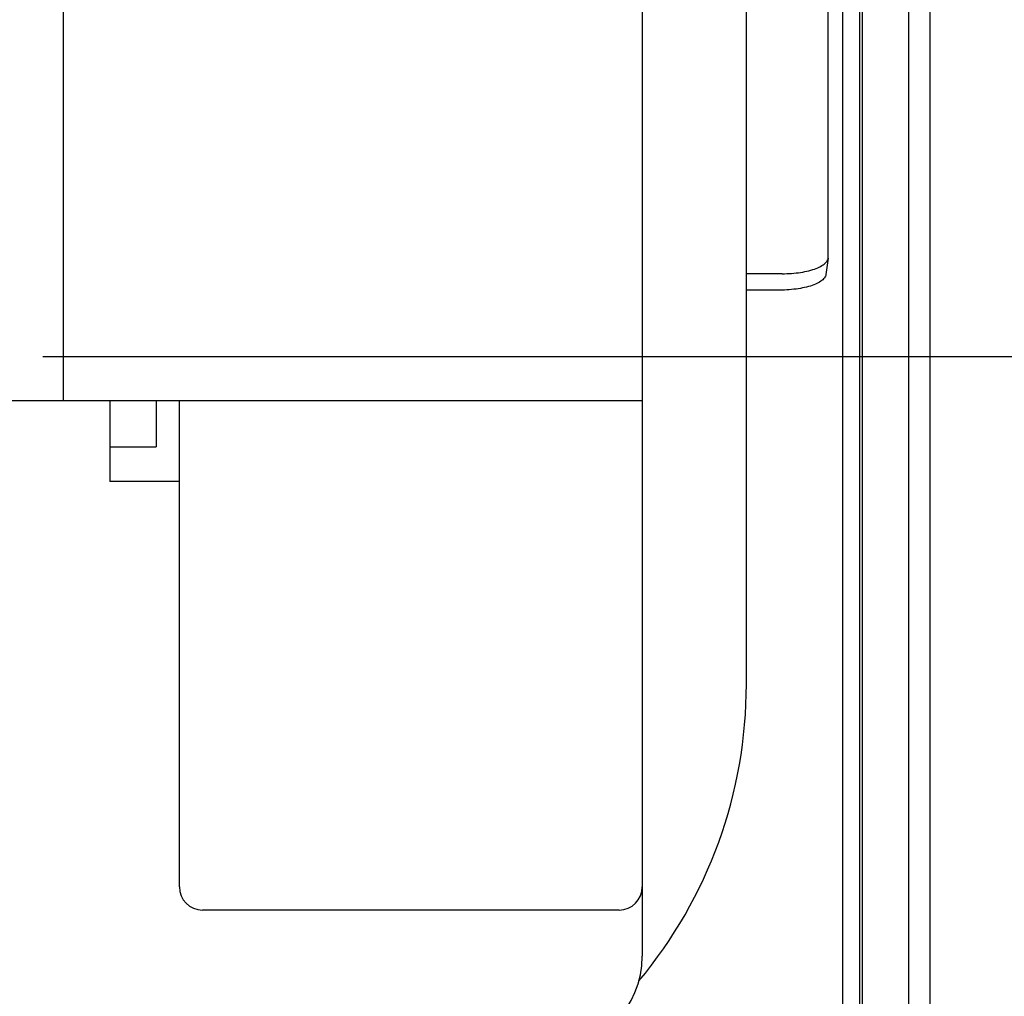
# Model space of a CAD drawing. Extents: x 551 to 2959, y 490 to 2220.
# Drawn here: x 2590 to 2633, y 1177 to 1219 of the extents above; entities that cross this region are included whole.
import ezdxf

# ---------------------------------------------------------------- set-up
doc = ezdxf.new("R2010")
doc.units = 0
doc.header["$LTSCALE"] = 30
doc.header["$MEASUREMENT"] = 0
doc.header["$PDSIZE"] = 40
doc.layers.get('0').update_dxf_attribs({"linetype": 'CONTINUOUS'})
doc.layers.get('Defpoints').update_dxf_attribs({"linetype": 'CONTINUOUS'})
for name, color, linetype in [('1', 7, 'CONTINUOUS'), ('1-0', 7, 'CONTINUOUS'), ('3-0', 7, 'CONTINUOUS')]:
    doc.layers.add(name, color=color, linetype=linetype)
doc.styles.get("Standard").update_dxf_attribs({"font": 'txt.shx', "bigfont": 'extfont.shx'})
doc.dimstyles.new('ME10_DIM_32', dxfattribs={"dimtxt": 3.2, "dimasz": 3.2, "dimexe": 1, "dimexo": 1, "dimtad": 1, "dimdec": 3, "dimdsep": 46, "dimtxsty": 'STANDARD', "dimsah": 1, "dimcen": 0.09, "dimclrd": 2, "dimclre": 2, "dimclrt": 2, "dimadec": 0, "dimazin": 0, "dimtfac": 1, "dimtdec": 4, "dimtofl": 0, "dimtmove": 0, "dimatfit": 3, "dimfxl": 1, "dimtolj": 1, "dimtzin": 0, "dimarcsym": 0})

# ---------------------------------------------------------------- blocks, each defined once
blk = doc.blocks.new('_Open30')
at = {"color": 0, "linetype": 'ByBlock', "lineweight": -2}
for p, q in [((-1, 0.2679), (0, 0)), ((0, 0), (-1, -0.2679)), ((0, 0), (-1, 0))]:
    blk.add_line(p, q, dxfattribs=at)
blk = doc.blocks.new('*D3')
at = {"layer": '1', "color": 2, "lineweight": -2}
for p, q in [((2591.441, 1473.913), (2755.385, 1473.913)), ((2754.385, 1457.913), (2754.385, 1371.938)), ((2754.385, 1220.713), (2754.385, 1306.688)), ((2591.441, 1204.713), (2755.385, 1204.713))]:
    blk.add_line(p, q, dxfattribs=at)
at = {"layer": 'Defpoints', "color": 0}
for p in [(2590.441, 1473.913), (2754.385, 1473.913), (2590.441, 1204.713)]:
    blk.add_point(p, dxfattribs=at)
at = {"layer": '1', "color": 2, "lineweight": -2, "xscale": 16, "yscale": 16, "zscale": 16}
for p, rotation in [((2754.385, 1473.913), 90), ((2754.385, 1204.713), 270)]:
    blk.add_blockref('_Open30', p, dxfattribs=dict(at, rotation=rotation))
at = {"layer": '1', "color": 2, "insert": (2754.385, 1339.313), "char_height": 16, "attachment_point": 5, "rotation": 90}
blk.add_mtext('\\A1;269.2', dxfattribs=at)
blk = doc.blocks.new('*D48')
at = {"layer": '1', "color": 2, "lineweight": -2}
for p, q in [((2591.439, 1473.912), (2755.383, 1473.912)), ((2754.383, 1457.912), (2754.383, 1371.937)), ((2754.383, 1220.712), (2754.383, 1306.687)), ((2591.439, 1204.712), (2755.383, 1204.712))]:
    blk.add_line(p, q, dxfattribs=at)
at = {"layer": 'Defpoints', "color": 0}
for p in [(2590.439, 1473.912), (2754.383, 1473.912), (2590.439, 1204.712)]:
    blk.add_point(p, dxfattribs=at)
at = {"layer": '1', "color": 2, "lineweight": -2, "xscale": 16, "yscale": 16, "zscale": 16}
for p, rotation in [((2754.383, 1473.912), 90), ((2754.383, 1204.712), 270)]:
    blk.add_blockref('_Open30', p, dxfattribs=dict(at, rotation=rotation))
at = {"layer": '1', "color": 2, "insert": (2754.383, 1339.312), "char_height": 16, "attachment_point": 5, "rotation": 90}
blk.add_mtext('\\A1;269.2', dxfattribs=at)

msp = doc.modelspace()

# ---------------------------------------------------------------- linework, layer by layer
at = {"layer": '1-0', "color": 7, "linetype": 'Continuous'}
for p, q in [((2617.3398, 1316.21), (2617.3398, 1178.81)), ((2621.8398, 1190.56), (2621.8398, 1316.21)), ((2625.9898, 1316.21), (2625.9898, 1160.56)), ((2626.7298, 1316.21), (2626.7298, 1159.135)), ((2626.8348, 1316.21), (2626.8348, 1157.87)), ((2628.8398, 1316.21), (2628.8398, 1157.81)), ((2629.7848, 1158.5), (2629.7848, 1316.21)), ((2592.3398, 1202.81), (2592.3398, 1287.61)), ((2625.1035, 1208.6377), (2625.1547, 1208.6705)), ((2625.1547, 1208.6705), (2625.201, 1208.7043)), ((2625.1547, 1208.6705), (2625.1547, 1208.6705)), ((2625.201, 1208.7043), (2625.2422, 1208.7389)), ((2625.201, 1208.7043), (2625.201, 1208.7043)), ((2625.2422, 1208.7389), (2625.2781, 1208.7744)), ((2625.2422, 1208.7389), (2625.2422, 1208.7389)), ((2625.3748, 1208.96), (2625.2748, 1208.25)), ((2625.2781, 1208.7744), (2625.3088, 1208.8105)), ((2625.2781, 1208.7744), (2625.2781, 1208.7744)), ((2625.3088, 1208.8105), (2625.3339, 1208.8472)), ((2625.3088, 1208.8105), (2625.3088, 1208.8105)), ((2625.3339, 1208.8472), (2625.3536, 1208.8843)), ((2625.3339, 1208.8472), (2625.3339, 1208.8472)), ((2625.3536, 1208.8843), (2625.3675, 1208.9218)), ((2625.3536, 1208.8843), (2625.3536, 1208.8843)), ((2625.3675, 1208.9218), (2625.3759, 1208.9596)), ((2625.3675, 1208.9218), (2625.3675, 1208.9218)), ((2625.3759, 1208.9596), (2625.3759, 1208.9596)), ((2625.3759, 1208.9596), (2625.3759, 1208.9596)), ((2625.3759, 1208.9596), (2625.3759, 1208.9596)), ((2625.3759, 1208.9596), (2625.3759, 1208.9596)), ((2625.3759, 1208.9596), (2625.3759, 1208.9596)), ((2625.3759, 1208.9596), (2625.3759, 1208.9596)), ((2625.3759, 1208.9596), (2625.3759, 1208.9596)), ((2625.3759, 1208.9596), (2625.3759, 1208.9596)), ((2625.3759, 1208.9596), (2625.3759, 1208.9596)), ((2625.3759, 1208.9596), (2625.3759, 1208.9596)), ((2625.3759, 1208.9596), (2625.3759, 1208.9596)), ((2625.3759, 1208.9596), (2625.3759, 1208.9596)), ((2625.3759, 1208.9596), (2625.3759, 1208.9596)), ((2625.3759, 1208.9596), (2625.3759, 1208.9596)), ((2625.3759, 1208.9596), (2625.3759, 1208.9596)), ((2625.3759, 1208.9596), (2625.3759, 1208.9596)), ((2625.3759, 1208.9596), (2625.3759, 1208.9596)), ((2625.3759, 1208.9596), (2625.3759, 1208.9596)), ((2625.3759, 1208.9596), (2625.3759, 1208.9596)), ((2625.3759, 1208.9596), (2625.3759, 1208.9596)), ((2625.3759, 1208.9596), (2625.3759, 1208.9596)), ((2625.3759, 1208.9596), (2625.3759, 1208.9596)), ((2625.3759, 1208.9596), (2625.3759, 1208.9596)), ((2625.3759, 1208.9596), (2625.3759, 1208.9596)), ((2625.3759, 1208.9596), (2625.3759, 1208.9596)), ((2625.3759, 1208.9596), (2625.3759, 1208.9596)), ((2625.3759, 1208.9596), (2625.3759, 1208.9596)), ((2625.3759, 1208.9596), (2625.3759, 1208.9596)), ((2625.3759, 1208.9596), (2625.3759, 1208.9596)), ((2623.3798, 1208.29), (2621.8398, 1208.29)), ((2623.3809, 1208.289), (2623.4836, 1208.29)), ((2623.4836, 1208.29), (2623.586, 1208.2928)), ((2623.4836, 1208.29), (2623.4836, 1208.29)), ((2623.586, 1208.2928), (2623.6879, 1208.2974)), ((2623.586, 1208.2928), (2623.586, 1208.2928)), ((2623.6879, 1208.2974), (2623.7891, 1208.3039)), ((2623.6879, 1208.2974), (2623.6879, 1208.2974)), ((2623.7891, 1208.3039), (2623.8892, 1208.3123)), ((2623.7891, 1208.3039), (2623.7891, 1208.3039)), ((2623.8892, 1208.3123), (2623.9881, 1208.3224)), ((2623.8892, 1208.3123), (2623.8892, 1208.3123)), ((2623.9881, 1208.3224), (2624.0854, 1208.3344)), ((2623.9881, 1208.3224), (2623.9881, 1208.3224)), ((2624.0854, 1208.3344), (2624.181, 1208.3481)), ((2624.0854, 1208.3344), (2624.0854, 1208.3344)), ((2624.181, 1208.3481), (2624.2747, 1208.3636)), ((2624.181, 1208.3481), (2624.181, 1208.3481)), ((2624.2747, 1208.3636), (2624.366, 1208.3808)), ((2624.2747, 1208.3636), (2624.2747, 1208.3636)), ((2624.366, 1208.3808), (2624.4549, 1208.3997)), ((2624.366, 1208.3808), (2624.366, 1208.3808)), ((2624.4549, 1208.3997), (2624.5411, 1208.4203)), ((2624.4549, 1208.3997), (2624.4549, 1208.3997)), ((2624.5411, 1208.4203), (2624.6242, 1208.4425)), ((2624.5411, 1208.4203), (2624.5411, 1208.4203)), ((2624.6242, 1208.4425), (2624.7042, 1208.4662)), ((2624.6242, 1208.4425), (2624.6242, 1208.4425)), ((2624.7042, 1208.4662), (2624.7807, 1208.4914)), ((2624.7042, 1208.4662), (2624.7042, 1208.4662)), ((2624.7807, 1208.4914), (2624.8535, 1208.518)), ((2624.7807, 1208.4914), (2624.7807, 1208.4914)), ((2624.8535, 1208.518), (2624.9224, 1208.5461)), ((2624.8535, 1208.518), (2624.8535, 1208.518)), ((2624.9224, 1208.5461), (2624.9872, 1208.5754)), ((2624.9224, 1208.5461), (2624.9224, 1208.5461)), ((2624.9872, 1208.5754), (2625.0476, 1208.606)), ((2624.9872, 1208.5754), (2624.9872, 1208.5754)), ((2625.0476, 1208.606), (2625.1035, 1208.6377)), ((2625.0476, 1208.606), (2625.0476, 1208.606)), ((2625.1035, 1208.6377), (2625.1035, 1208.6377)), ((2625.274, 1208.2522), (2625.2657, 1208.2145)), ((2624.7519, 1207.811), (2624.6791, 1207.7843)), ((2624.8208, 1207.839), (2624.7519, 1207.811)), ((2624.7519, 1207.811), (2624.7519, 1207.811)), ((2624.8855, 1207.8683), (2624.8208, 1207.839)), ((2624.8208, 1207.839), (2624.8208, 1207.839)), ((2624.946, 1207.8989), (2624.8855, 1207.8683)), ((2624.8855, 1207.8683), (2624.8855, 1207.8683)), ((2625.0018, 1207.9306), (2624.946, 1207.8989)), ((2624.946, 1207.8989), (2624.946, 1207.8989)), ((2625.053, 1207.9633), (2625.0018, 1207.9306)), ((2625.0018, 1207.9306), (2625.0018, 1207.9306)), ((2625.0992, 1207.9971), (2625.053, 1207.9633)), ((2625.053, 1207.9633), (2625.053, 1207.9633)), ((2625.1404, 1208.0317), (2625.0992, 1207.9971)), ((2625.0992, 1207.9971), (2625.0992, 1207.9971)), ((2625.1763, 1208.0671), (2625.1404, 1208.0317)), ((2625.1404, 1208.0317), (2625.1404, 1208.0317)), ((2625.207, 1208.1032), (2625.1763, 1208.0671)), ((2625.1763, 1208.0671), (2625.1763, 1208.0671)), ((2625.2321, 1208.1399), (2625.207, 1208.1032)), ((2625.207, 1208.1032), (2625.207, 1208.1032)), ((2625.2517, 1208.177), (2625.2321, 1208.1399)), ((2625.2321, 1208.1399), (2625.2321, 1208.1399)), ((2625.2657, 1208.2145), (2625.2517, 1208.177)), ((2625.2517, 1208.177), (2625.2517, 1208.177)), ((2625.2657, 1208.2145), (2625.2657, 1208.2145)), ((2623.2798, 1207.58), (2621.8398, 1207.58)), ((2623.3818, 1207.583), (2623.2791, 1207.582)), ((2623.2791, 1207.582), (2623.2791, 1207.582)), ((2623.2791, 1207.582), (2623.2791, 1207.582)), ((2623.2791, 1207.582), (2623.2791, 1207.582)), ((2623.2791, 1207.582), (2623.2791, 1207.582)), ((2623.2791, 1207.582), (2623.2791, 1207.582)), ((2623.2791, 1207.582), (2623.2791, 1207.582)), ((2623.2791, 1207.582), (2623.2791, 1207.582)), ((2623.2791, 1207.582), (2623.2791, 1207.582)), ((2623.2791, 1207.582), (2623.2791, 1207.582)), ((2623.2791, 1207.582), (2623.2791, 1207.582)), ((2623.2791, 1207.582), (2623.2791, 1207.582)), ((2623.2791, 1207.582), (2623.2791, 1207.582)), ((2623.2791, 1207.582), (2623.2791, 1207.582)), ((2623.2791, 1207.582), (2623.2791, 1207.582)), ((2623.2791, 1207.582), (2623.2791, 1207.582)), ((2623.2791, 1207.582), (2623.2791, 1207.582)), ((2623.2791, 1207.582), (2623.2791, 1207.582)), ((2623.2791, 1207.582), (2623.2791, 1207.582)), ((2623.2791, 1207.582), (2623.2791, 1207.582)), ((2623.2791, 1207.582), (2623.2791, 1207.582)), ((2623.2791, 1207.582), (2623.2791, 1207.582)), ((2623.2791, 1207.582), (2623.2791, 1207.582)), ((2623.2791, 1207.582), (2623.2791, 1207.582)), ((2623.2791, 1207.582), (2623.2791, 1207.582)), ((2623.2791, 1207.582), (2623.2791, 1207.582)), ((2623.2791, 1207.582), (2623.2791, 1207.582)), ((2623.2791, 1207.582), (2623.2791, 1207.582)), ((2623.2791, 1207.582), (2623.2791, 1207.582)), ((2623.2791, 1207.582), (2623.2791, 1207.582)), ((2623.4843, 1207.5858), (2623.3818, 1207.583)), ((2623.3818, 1207.583), (2623.3818, 1207.583)), ((2623.5862, 1207.5904), (2623.4843, 1207.5858)), ((2623.4843, 1207.5858), (2623.4843, 1207.5858)), ((2623.6874, 1207.5969), (2623.5862, 1207.5904)), ((2623.5862, 1207.5904), (2623.5862, 1207.5904)), ((2623.7875, 1207.6052), (2623.6874, 1207.5969)), ((2623.6874, 1207.5969), (2623.6874, 1207.5969)), ((2623.8864, 1207.6154), (2623.7875, 1207.6052)), ((2623.7875, 1207.6052), (2623.7875, 1207.6052)), ((2623.9838, 1207.6274), (2623.8864, 1207.6154)), ((2623.8864, 1207.6154), (2623.8864, 1207.6154)), ((2624.0795, 1207.6411), (2623.9838, 1207.6274)), ((2623.9838, 1207.6274), (2623.9838, 1207.6274)), ((2624.1731, 1207.6566), (2624.0795, 1207.6411)), ((2624.0795, 1207.6411), (2624.0795, 1207.6411)), ((2624.2645, 1207.6738), (2624.1731, 1207.6566)), ((2624.1731, 1207.6566), (2624.1731, 1207.6566)), ((2624.3534, 1207.6927), (2624.2645, 1207.6738)), ((2624.2645, 1207.6738), (2624.2645, 1207.6738)), ((2624.4395, 1207.7133), (2624.3534, 1207.6927)), ((2624.3534, 1207.6927), (2624.3534, 1207.6927)), ((2624.5227, 1207.7354), (2624.4395, 1207.7133)), ((2624.4395, 1207.7133), (2624.4395, 1207.7133)), ((2624.6026, 1207.7591), (2624.5227, 1207.7354)), ((2624.5227, 1207.7354), (2624.5227, 1207.7354)), ((2624.6791, 1207.7843), (2624.6026, 1207.7591)), ((2624.6026, 1207.7591), (2624.6026, 1207.7591)), ((2624.6791, 1207.7843), (2624.6791, 1207.7843)), ((2555.7398, 1202.81), (2617.3398, 1202.81)), ((2594.3398, 1202.81), (2594.3398, 1199.31)), ((2596.3398, 1202.81), (2596.3398, 1200.81)), ((2597.3398, 1181.81), (2597.3398, 1202.81)), ((2594.3398, 1200.81), (2596.3398, 1200.81)), ((2597.3398, 1199.31), (2594.3398, 1199.31)), ((2616.3398, 1180.81), (2598.3398, 1180.81))]:
    msp.add_line(p, q, dxfattribs=at)
for centre, radius, start, end in [((2601.8398, 1190.56), 20, 320.163, 0), ((2598.3398, 1181.81), 1, 180, 270), ((2616.3398, 1181.81), 1, 270, 0), ((2613.3398, 1178.81), 4, 270, 0)]:
    msp.add_arc(centre, radius, start, end, dxfattribs=at)
at = {"layer": '3-0', "color": 7, "linetype": 'Continuous'}
msp.add_line((2625.3698, 1208.92), (2625.3698, 1283.305), dxfattribs=at)

# ---------------------------------------------------------------- dimensions: what is measured, and where the dimension line sits
at = {"layer": '1'}
dim = msp.add_linear_dim(base=(2754.3835, 1473.9117), p1=(2590.4389, 1204.7117), p2=(2590.4389, 1473.9117), angle=90, text='269.2', dimstyle='ME10_DIM_32', override={"dimtxt": 16, "dimasz": 16, "dimtad": 0, "dimlfac": 1, "dimblk1": 'Open30', "dimblk2": 'Open30'}, dxfattribs=at)
dim.commit()
dim.dimension.update_dxf_attribs({"geometry": '*D48', "text_midpoint": (2754.3835, 1339.3117), "text_rotation": 90})
dim = msp.add_linear_dim(base=(2754.3853, 1473.9132), p1=(2590.4407, 1204.7132), p2=(2590.4407, 1473.9132), angle=90, text='269.2', dimstyle='ME10_DIM_32', override={"dimtxt": 16, "dimasz": 16, "dimtad": 0, "dimlfac": 1, "dimblk1": 'Open30', "dimblk2": 'Open30'}, dxfattribs=at)
dim.commit()
dim.dimension.update_dxf_attribs({"geometry": '*D3', "text_midpoint": (2754.3853, 1339.3132)})

doc.saveas('drawing.dxf')
